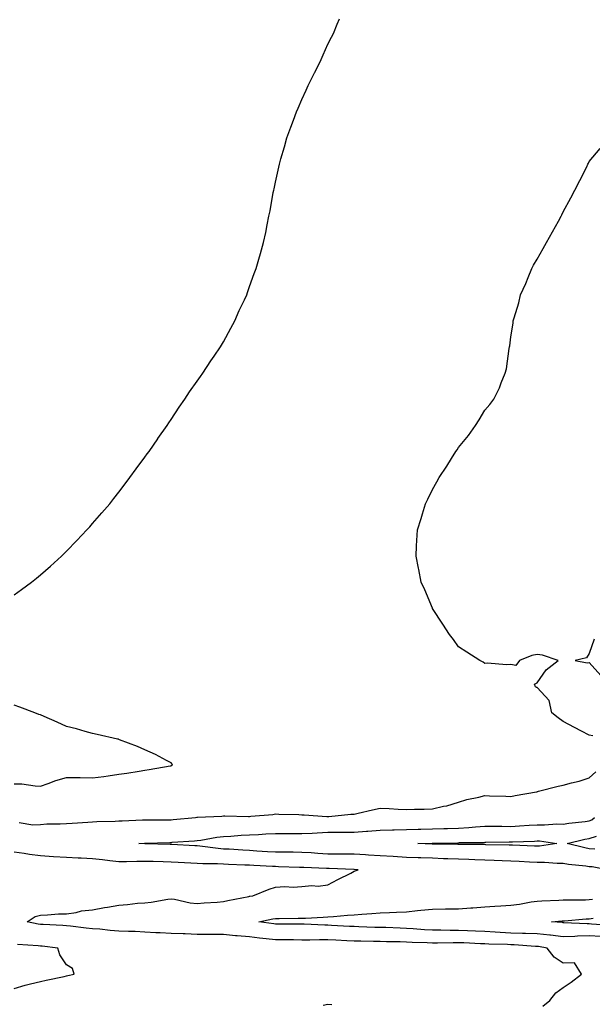
# Model space of a CAD drawing. Units: inches. Extents: x 976403 to 979043, y 7218698 to 7221338.
# Drawn here: x 978630 to 978849, y 7219500 to 7219877 of the extents above; entities that cross this region are included whole.
import ezdxf

# ---------------------------------------------------------------- set-up
doc = ezdxf.new("R2010")
doc.units = ezdxf.units.IN
doc.header["$MEASUREMENT"] = 0
doc.layers.add('Contour_97647218', color=7, linetype='Continuous', true_color=0x153426)

msp = doc.modelspace()

# ---------------------------------------------------------------- linework, layer by layer
at = {"layer": 'Contour_97647218'}
for points in [[(978628.05, 7219657.06, 3149), (978630.88, 7219659.09, 3149), (978634.68, 7219661.92, 3149), (978636.52, 7219663.44, 3149), (978638.05, 7219664.77, 3149), (978641.88, 7219668.09, 3149), (978646.14, 7219671.92, 3149), (978647.09, 7219672.88, 3149), (978648.05, 7219673.85, 3149), (978652.06, 7219677.92, 3149), (978655.88, 7219681.92, 3149), (978656.91, 7219683.05, 3149), (978658.05, 7219684.36, 3149), (978661.57, 7219688.4, 3149), (978664.59, 7219691.92, 3149), (978666.09, 7219693.89, 3149), (978668.05, 7219696.41, 3149), (978670.44, 7219699.54, 3149), (978672.31, 7219701.92, 3149), (978674.7, 7219705.26, 3149), (978678.05, 7219709.79, 3149), (978678.95, 7219711.02, 3149), (978679.62, 7219711.92, 3149), (978682.95, 7219716.82, 3149), (978683.03, 7219716.94, 3149), (978686.55, 7219721.92, 3149), (978687.13, 7219722.84, 3149), (978688.05, 7219724.21, 3149), (978691.12, 7219728.85, 3149), (978693.29, 7219731.92, 3149), (978695.16, 7219734.81, 3149), (978698.05, 7219738.85, 3149), (978699.31, 7219740.67, 3149), (978700.25, 7219741.92, 3149), (978703.32, 7219746.65, 3149), (978704.55, 7219748.42, 3149), (978706.95, 7219751.92, 3149), (978707.33, 7219752.64, 3149), (978708.05, 7219753.89, 3149), (978710.87, 7219759.11, 3149), (978712.48, 7219761.92, 3149), (978714.14, 7219765.83, 3149), (978716.08, 7219769.95, 3149), (978716.98, 7219771.92, 3149), (978717.25, 7219772.72, 3149), (978718.05, 7219775.01, 3149), (978719.87, 7219780.1, 3149), (978720.63, 7219781.92, 3149), (978721.63, 7219785.49, 3149), (978722.25, 7219787.72, 3149), (978723.46, 7219791.92, 3149), (978724.3, 7219795.67, 3149), (978724.8, 7219798.68, 3149), (978725.49, 7219801.92, 3149), (978726.01, 7219803.97, 3149), (978727.11, 7219810.98, 3149), (978727.32, 7219811.92, 3149), (978727.49, 7219812.49, 3149), (978728.05, 7219815.05, 3149), (978729.3, 7219820.67, 3149), (978729.48, 7219821.92, 3149), (978730.01, 7219823.89, 3149), (978731.46, 7219828.52, 3149), (978732.32, 7219831.92, 3149), (978733.92, 7219836.04, 3149), (978734.86, 7219838.74, 3149), (978736.02, 7219841.92, 3149), (978736.63, 7219843.33, 3149), (978738.05, 7219846.59, 3149), (978739.76, 7219850.2, 3149), (978740.54, 7219851.92, 3149), (978742.93, 7219856.8, 3149), (978743.01, 7219856.96, 3149), (978745.41, 7219861.92, 3149), (978746.21, 7219863.76, 3149), (978748.05, 7219867.74, 3149), (978749.47, 7219870.49, 3149), (978750.15, 7219871.92, 3149), (978751.56, 7219875.44, 3149), (978752.42, 7219877.55, 3149)], [(978849.33, 7219603.19, 3148), (978848.05, 7219603.37, 3148), (978845.01, 7219604.97, 3148), (978842.42, 7219606.3, 3148), (978838.05, 7219608.66, 3148), (978836.12, 7219609.99, 3148), (978833.67, 7219611.92, 3148), (978832.72, 7219616.59, 3148), (978828.05, 7219621.57, 3148), (978827.81, 7219621.67, 3148), (978827.43, 7219621.92, 3148), (978827.1, 7219622.88, 3148), (978828.05, 7219623.42, 3148), (978831.57, 7219628.4, 3148), (978836.16, 7219631.92, 3148), (978830.12, 7219633.99, 3148), (978828.05, 7219634.26, 3148), (978826.12, 7219633.85, 3148), (978821.28, 7219631.92, 3148), (978819.98, 7219629.99, 3148), (978818.05, 7219630.42, 3148), (978816.43, 7219630.3, 3148), (978809.09, 7219630.88, 3148), (978808.05, 7219630.77, 3148), (978807.41, 7219631.28, 3148), (978806.2, 7219631.92, 3148), (978801.24, 7219635.12, 3148), (978798.05, 7219637.21, 3148), (978796.08, 7219639.95, 3148), (978794.62, 7219641.92, 3148), (978791.95, 7219645.81, 3148), (978788.05, 7219651.88, 3148), (978788.03, 7219651.9, 3148), (978788.02, 7219651.92, 3148), (978788, 7219651.98, 3148), (978785.08, 7219658.95, 3148), (978783.72, 7219661.92, 3148), (978782.85, 7219666.72, 3148), (978782.74, 7219667.23, 3148), (978781.83, 7219671.92, 3148), (978781.98, 7219675.85, 3148), (978782.06, 7219677.9, 3148), (978782.26, 7219681.92, 3148), (978783.67, 7219686.31, 3148), (978784.19, 7219688.05, 3148), (978785.4, 7219691.92, 3148), (978786.3, 7219693.66, 3148), (978788.05, 7219697.39, 3148), (978789.69, 7219700.28, 3148), (978790.55, 7219701.92, 3148), (978793.6, 7219706.37, 3148), (978795.34, 7219709.21, 3148), (978797.04, 7219711.92, 3148), (978797.46, 7219712.51, 3148), (978798.05, 7219713.46, 3148), (978801.86, 7219718.11, 3148), (978804.56, 7219721.92, 3148), (978805.97, 7219723.99, 3148), (978808.05, 7219727.72, 3148), (978810.02, 7219729.95, 3148), (978811.47, 7219731.92, 3148), (978813.71, 7219736.26, 3148), (978814.33, 7219738.21, 3148), (978815.82, 7219741.92, 3148), (978816.34, 7219743.62, 3148), (978817.42, 7219751.3, 3148), (978817.57, 7219751.92, 3148), (978817.65, 7219752.31, 3148), (978818.05, 7219755.83, 3148), (978818.91, 7219761.06, 3148), (978818.93, 7219761.92, 3148), (978819.24, 7219763.11, 3148), (978821.09, 7219768.87, 3148), (978821.78, 7219771.92, 3148), (978823.71, 7219776.26, 3148), (978824.62, 7219778.48, 3148), (978826.06, 7219781.92, 3148), (978826.75, 7219783.21, 3148), (978828.05, 7219785.59, 3148), (978830.42, 7219789.56, 3148), (978831.71, 7219791.92, 3148), (978833.99, 7219795.98, 3148), (978836.25, 7219800.12, 3148), (978837.24, 7219801.92, 3148), (978837.49, 7219802.47, 3148), (978838.05, 7219803.68, 3148), (978840.94, 7219809.03, 3148), (978842.56, 7219811.92, 3148), (978844.39, 7219815.57, 3148), (978847.05, 7219820.92, 3148), (978847.54, 7219821.92, 3148), (978847.72, 7219822.25, 3148), (978848.05, 7219822.92, 3148), (978852.15, 7219827.82, 3148)], [(978849.87, 7219640.1, 3148), (978848.05, 7219634.6, 3148), (978846.93, 7219633.03, 3148), (978842.59, 7219631.92, 3148), (978847.21, 7219631.08, 3148), (978848.05, 7219631.14, 3148), (978852.42, 7219626.28, 3148)], [(978628.05, 7219584.81, 3149), (978630.91, 7219584.79, 3149), (978636.03, 7219583.95, 3149), (978638.05, 7219583.91, 3149), (978641.05, 7219584.93, 3149), (978643.97, 7219586, 3149), (978648.05, 7219587.23, 3149), (978652.84, 7219587.13, 3149), (978653.28, 7219587.15, 3149), (978658.05, 7219587.06, 3149), (978662.36, 7219587.62, 3149), (978664.01, 7219587.88, 3149), (978668.05, 7219588.42, 3149), (978671.08, 7219588.89, 3149), (978675.8, 7219589.67, 3149), (978678.05, 7219590.03, 3149), (978679.67, 7219590.3, 3149), (978687.76, 7219591.63, 3149), (978688.05, 7219591.67, 3149), (978688.26, 7219591.72, 3149), (978688.58, 7219591.92, 3149), (978688.47, 7219592.33, 3149), (978688.05, 7219592.8, 3149), (978686.24, 7219593.72, 3149), (978682.11, 7219595.98, 3149), (978678.05, 7219597.74, 3149), (978675.18, 7219599.05, 3149), (978668.35, 7219601.63, 3149), (978668.05, 7219601.74, 3149), (978667.92, 7219601.8, 3149), (978667.59, 7219601.92, 3149), (978659.75, 7219603.62, 3149), (978658.05, 7219603.99, 3149), (978655.19, 7219604.79, 3149), (978651.89, 7219605.77, 3149), (978648.05, 7219606.76, 3149), (978644.51, 7219608.38, 3149), (978639.44, 7219610.53, 3149), (978638.05, 7219611.14, 3149), (978637.49, 7219611.35, 3149), (978635.98, 7219611.92, 3149), (978630.19, 7219614.05, 3149), (978628.05, 7219614.81, 3149)], [(978629.98, 7219569.99, 3148), (978635.18, 7219569.05, 3148), (978638.05, 7219569.24, 3148), (978640.56, 7219569.42, 3148), (978645.58, 7219569.46, 3148), (978648.05, 7219569.62, 3148), (978650.21, 7219569.75, 3148), (978656.2, 7219570.06, 3148), (978658.05, 7219570.2, 3148), (978659.65, 7219570.32, 3148), (978666.64, 7219570.51, 3148), (978668.05, 7219570.61, 3148), (978669.3, 7219570.67, 3148), (978677.11, 7219570.98, 3148), (978678.05, 7219571.02, 3148), (978678.93, 7219571.04, 3148), (978688.05, 7219571.04, 3148), (978688.85, 7219571.12, 3148), (978697.39, 7219571.92, 3148), (978697.96, 7219572.02, 3148), (978698.05, 7219572.02, 3148), (978698.16, 7219572.04, 3148), (978707.52, 7219572.45, 3148), (978708.05, 7219572.51, 3148), (978708.62, 7219572.49, 3148), (978717.67, 7219572.31, 3148), (978718.05, 7219572.29, 3148), (978718.52, 7219572.39, 3148), (978726.97, 7219572.99, 3148), (978728.05, 7219573.33, 3148), (978729.28, 7219573.15, 3148), (978736.96, 7219573.01, 3148), (978738.05, 7219572.9, 3148), (978739, 7219572.88, 3148), (978747.68, 7219572.29, 3148), (978748.05, 7219572.27, 3148), (978748.44, 7219572.31, 3148), (978756.85, 7219573.13, 3148), (978758.05, 7219573.19, 3148), (978759.68, 7219573.54, 3148), (978765.14, 7219574.83, 3148), (978768.05, 7219575.42, 3148), (978771.43, 7219575.3, 3148), (978774.88, 7219575.1, 3148), (978778.05, 7219574.97, 3148), (978781.17, 7219575.05, 3148), (978784.88, 7219575.1, 3148), (978788.05, 7219575.18, 3148), (978792.32, 7219576.2, 3148), (978793.59, 7219576.37, 3148), (978798.05, 7219577.7, 3148), (978801.2, 7219578.76, 3148), (978805.75, 7219579.62, 3148), (978808.05, 7219580.24, 3148), (978809.82, 7219580.16, 3148), (978816.15, 7219580.01, 3148), (978818.05, 7219579.93, 3148), (978819.7, 7219580.26, 3148), (978827.86, 7219581.74, 3148), (978828.05, 7219581.76, 3148), (978828.17, 7219581.8, 3148), (978828.56, 7219581.92, 3148), (978836.1, 7219583.87, 3148), (978838.05, 7219584.26, 3148), (978841.29, 7219585.16, 3148), (978844.14, 7219585.83, 3148), (978848.05, 7219587.06, 3148), (978850.56, 7219589.42, 3148)], [(978854.71, 7219551.92, 3147), (978849.09, 7219552.97, 3147), (978848.05, 7219553.05, 3147), (978846.7, 7219553.27, 3147), (978840.04, 7219553.91, 3147), (978838.05, 7219554.28, 3147), (978835.75, 7219554.22, 3147), (978830.85, 7219554.71, 3147), (978828.05, 7219554.65, 3147), (978825.17, 7219554.81, 3147), (978821.17, 7219555.05, 3147), (978818.05, 7219555.2, 3147), (978814.66, 7219555.32, 3147), (978811.59, 7219555.46, 3147), (978808.05, 7219555.57, 3147), (978804.29, 7219555.67, 3147), (978801.92, 7219555.79, 3147), (978798.05, 7219555.88, 3147), (978793.94, 7219556.02, 3147), (978792.25, 7219556.12, 3147), (978788.05, 7219556.26, 3147), (978783.55, 7219556.43, 3147), (978782.59, 7219556.47, 3147), (978778.05, 7219556.63, 3147), (978773.05, 7219556.92, 3147), (978768.05, 7219557.23, 3147), (978763.61, 7219557.47, 3147), (978762.41, 7219557.56, 3147), (978758.05, 7219557.82, 3147), (978754, 7219557.86, 3147), (978752.15, 7219557.82, 3147), (978748.05, 7219557.86, 3147), (978744.22, 7219558.09, 3147), (978741.65, 7219558.33, 3147), (978738.05, 7219558.54, 3147), (978734.73, 7219558.6, 3147), (978731.38, 7219558.58, 3147), (978728.05, 7219558.64, 3147), (978724.94, 7219558.81, 3147), (978720.92, 7219559.05, 3147), (978718.05, 7219559.21, 3147), (978715.46, 7219559.34, 3147), (978710.25, 7219559.71, 3147), (978708.05, 7219559.83, 3147), (978706.1, 7219559.97, 3147), (978699.02, 7219560.94, 3147), (978698.05, 7219561.02, 3147), (978697.2, 7219561.08, 3147), (978688.4, 7219561.57, 3147), (978688.05, 7219561.59, 3147), (978687.72, 7219561.59, 3147), (978678.15, 7219561.82, 3147), (978677.95, 7219561.82, 3147), (978675.76, 7219561.92, 3147), (978677.92, 7219562.04, 3147), (978678.05, 7219562.06, 3147), (978678.19, 7219562.06, 3147), (978687.62, 7219562.35, 3147), (978688.05, 7219562.35, 3147), (978688.52, 7219562.39, 3147), (978696.96, 7219563.01, 3147), (978698.05, 7219563.11, 3147), (978699.38, 7219563.25, 3147), (978705.59, 7219564.38, 3147), (978708.05, 7219564.62, 3147), (978710.87, 7219564.75, 3147), (978714.86, 7219565.12, 3147), (978718.05, 7219565.24, 3147), (978721.55, 7219565.42, 3147), (978724.35, 7219565.61, 3147), (978728.05, 7219565.79, 3147), (978731.91, 7219565.77, 3147), (978734.2, 7219565.77, 3147), (978738.05, 7219565.75, 3147), (978742.03, 7219565.9, 3147), (978743.89, 7219566.08, 3147), (978748.05, 7219566.24, 3147), (978752.38, 7219566.24, 3147), (978753.76, 7219566.22, 3147), (978758.05, 7219566.22, 3147), (978762.75, 7219566.63, 3147), (978763.3, 7219566.67, 3147), (978768.05, 7219567.06, 3147), (978772.76, 7219567.21, 3147), (978773.33, 7219567.19, 3147), (978778.05, 7219567.33, 3147), (978782.55, 7219567.43, 3147), (978783.56, 7219567.43, 3147), (978788.05, 7219567.51, 3147), (978792.35, 7219567.62, 3147), (978793.82, 7219567.68, 3147), (978798.05, 7219567.82, 3147), (978801.92, 7219568.05, 3147), (978804.49, 7219568.37, 3147), (978808.05, 7219568.6, 3147), (978811.38, 7219568.6, 3147), (978814.64, 7219568.52, 3147), (978818.05, 7219568.5, 3147), (978821.29, 7219568.68, 3147), (978825.09, 7219568.97, 3147), (978828.05, 7219569.13, 3147), (978830.92, 7219569.05, 3147), (978835.58, 7219569.44, 3147), (978838.05, 7219569.36, 3147), (978840.21, 7219569.75, 3147), (978846.52, 7219570.4, 3147), (978848.05, 7219570.63, 3147), (978849.04, 7219570.94, 3147), (978850.06, 7219571.92, 3147)], [(978850.18, 7219559.79, 3146), (978848.05, 7219559.95, 3146), (978846.36, 7219560.22, 3146), (978839.58, 7219561.92, 3146), (978846.38, 7219563.58, 3146), (978848.05, 7219563.85, 3146), (978850.84, 7219564.71, 3146)], [(978830.3, 7219499.67, 3148), (978832.97, 7219501.92, 3148), (978835.22, 7219504.75, 3148), (978838.05, 7219506.78, 3148), (978841.06, 7219508.91, 3148), (978845.06, 7219511.92, 3148), (978842.35, 7219516.22, 3148), (978838.05, 7219516.12, 3148), (978834.56, 7219518.42, 3148), (978831.87, 7219521.92, 3148), (978828.6, 7219522.47, 3148), (978828.05, 7219522.53, 3148), (978827.42, 7219522.55, 3148), (978819.25, 7219523.13, 3148), (978818.05, 7219523.15, 3148), (978816.74, 7219523.23, 3148), (978809.56, 7219523.42, 3148), (978808.05, 7219523.5, 3148), (978806.39, 7219523.58, 3148), (978800, 7219523.87, 3148), (978798.05, 7219523.97, 3148), (978796.01, 7219523.97, 3148), (978789.96, 7219523.83, 3148), (978788.05, 7219523.83, 3148), (978786.02, 7219523.95, 3148), (978780.25, 7219524.11, 3148), (978778.05, 7219524.24, 3148), (978775.67, 7219524.3, 3148), (978770.48, 7219524.36, 3148), (978768.05, 7219524.42, 3148), (978765.49, 7219524.48, 3148), (978760.67, 7219524.54, 3148), (978758.05, 7219524.6, 3148), (978755.23, 7219524.75, 3148), (978751.06, 7219524.93, 3148), (978748.05, 7219525.08, 3148), (978744.87, 7219525.1, 3148), (978741.12, 7219524.99, 3148), (978738.05, 7219525.01, 3148), (978734.93, 7219525.05, 3148), (978731.2, 7219525.06, 3148), (978728.05, 7219525.1, 3148), (978724.47, 7219525.51, 3148), (978721.9, 7219525.77, 3148), (978718.05, 7219526.22, 3148), (978713.37, 7219526.61, 3148), (978712.74, 7219526.61, 3148), (978708.05, 7219527.08, 3148), (978703.21, 7219527.08, 3148), (978702.87, 7219527.1, 3148), (978698.05, 7219527.1, 3148), (978693.43, 7219527.31, 3148), (978692.64, 7219527.33, 3148), (978688.05, 7219527.53, 3148), (978683.87, 7219527.74, 3148), (978682.18, 7219527.8, 3148), (978678.05, 7219527.99, 3148), (978674.35, 7219528.21, 3148), (978671.74, 7219528.23, 3148), (978668.05, 7219528.42, 3148), (978664.76, 7219528.64, 3148), (978660.84, 7219529.13, 3148), (978658.05, 7219529.32, 3148), (978655.62, 7219529.48, 3148), (978649.62, 7219530.34, 3148), (978648.05, 7219530.46, 3148), (978646.7, 7219530.57, 3148), (978639.08, 7219530.88, 3148), (978638.05, 7219530.96, 3148), (978637.2, 7219531.08, 3148), (978633.02, 7219531.92, 3148), (978636.01, 7219533.97, 3148), (978638.05, 7219534.54, 3148), (978640.73, 7219534.6, 3148), (978644.94, 7219535.03, 3148), (978648.05, 7219535.08, 3148), (978651.69, 7219535.55, 3148), (978653.82, 7219536.16, 3148), (978658.05, 7219536.55, 3148), (978662.54, 7219537.43, 3148), (978663.73, 7219537.6, 3148), (978668.05, 7219538.38, 3148), (978671.38, 7219538.58, 3148), (978675.19, 7219539.05, 3148), (978678.05, 7219539.24, 3148), (978680.45, 7219539.52, 3148), (978686.75, 7219540.61, 3148), (978688.05, 7219540.79, 3148), (978689.32, 7219540.65, 3148), (978695.38, 7219539.24, 3148), (978698.05, 7219539.03, 3148), (978700.73, 7219539.24, 3148), (978705.66, 7219539.52, 3148), (978708.05, 7219539.71, 3148), (978709.82, 7219540.14, 3148), (978717.84, 7219541.71, 3148), (978718.05, 7219541.76, 3148), (978718.19, 7219541.78, 3148), (978719.31, 7219541.92, 3148), (978725.58, 7219544.4, 3148), (978728.05, 7219545.22, 3148), (978731.59, 7219545.47, 3148), (978734.78, 7219545.2, 3148), (978738.05, 7219545.49, 3148), (978741.96, 7219545.83, 3148), (978744.37, 7219545.61, 3148), (978748.05, 7219546.1, 3148), (978751.84, 7219548.13, 3148), (978756.76, 7219550.63, 3148), (978758.05, 7219551.3, 3148), (978758.44, 7219551.53, 3148), (978759.59, 7219551.92, 3148), (978758.11, 7219551.98, 3148), (978757.99, 7219551.98, 3148), (978748.53, 7219552.39, 3148), (978748.05, 7219552.41, 3148), (978747.54, 7219552.43, 3148), (978738.84, 7219552.7, 3148), (978738.05, 7219552.76, 3148), (978737.2, 7219552.78, 3148), (978729.19, 7219553.07, 3148), (978728.05, 7219553.09, 3148), (978726.82, 7219553.15, 3148), (978719.65, 7219553.52, 3148), (978718.05, 7219553.62, 3148), (978716.27, 7219553.7, 3148), (978710, 7219553.87, 3148), (978708.05, 7219553.97, 3148), (978705.85, 7219554.13, 3148), (978700.24, 7219554.11, 3148), (978698.05, 7219554.26, 3148), (978695.56, 7219554.42, 3148), (978690.82, 7219554.69, 3148), (978688.05, 7219554.85, 3148), (978685.05, 7219554.93, 3148), (978681.14, 7219555.01, 3148), (978678.05, 7219555.06, 3148), (978674.9, 7219555.08, 3148), (978671.05, 7219554.91, 3148), (978668.05, 7219554.93, 3148), (978664.68, 7219555.3, 3148), (978661.79, 7219555.65, 3148), (978658.05, 7219556.06, 3148), (978653.67, 7219556.3, 3148), (978652.48, 7219556.35, 3148), (978648.05, 7219556.61, 3148), (978643.1, 7219556.88, 3148), (978643.01, 7219556.88, 3148), (978638.05, 7219557.17, 3148), (978633.84, 7219557.7, 3148), (978631.89, 7219558.07, 3148), (978628.05, 7219558.62, 3148)], [(978852.5, 7219526.37, 3147), (978848.05, 7219526.59, 3147), (978843.5, 7219526.47, 3147), (978842.48, 7219526.35, 3147), (978838.05, 7219526.22, 3147), (978833.15, 7219526.82, 3147), (978832.98, 7219526.84, 3147), (978828.05, 7219527.39, 3147), (978823.67, 7219527.53, 3147), (978822.45, 7219527.53, 3147), (978818.05, 7219527.64, 3147), (978813.99, 7219527.86, 3147), (978811.97, 7219528.01, 3147), (978808.05, 7219528.21, 3147), (978804.51, 7219528.37, 3147), (978801.47, 7219528.5, 3147), (978798.05, 7219528.66, 3147), (978794.79, 7219528.66, 3147), (978791.22, 7219528.76, 3147), (978788.05, 7219528.76, 3147), (978785.04, 7219528.91, 3147), (978780.69, 7219529.28, 3147), (978778.05, 7219529.44, 3147), (978775.63, 7219529.5, 3147), (978770.25, 7219529.73, 3147), (978768.05, 7219529.77, 3147), (978765.96, 7219529.83, 3147), (978759.89, 7219530.08, 3147), (978758.05, 7219530.12, 3147), (978756.34, 7219530.22, 3147), (978749.37, 7219530.61, 3147), (978748.05, 7219530.67, 3147), (978746.81, 7219530.69, 3147), (978738.95, 7219531.02, 3147), (978738.05, 7219531.02, 3147), (978737.17, 7219531.04, 3147), (978728.87, 7219531.1, 3147), (978728.05, 7219531.1, 3147), (978727.32, 7219531.18, 3147), (978721.59, 7219531.92, 3147), (978726.92, 7219533.05, 3147), (978728.05, 7219533.23, 3147), (978729.36, 7219533.23, 3147), (978736.66, 7219533.31, 3147), (978738.05, 7219533.31, 3147), (978739.48, 7219533.35, 3147), (978746.17, 7219533.8, 3147), (978748.05, 7219533.83, 3147), (978750.14, 7219534.01, 3147), (978755.49, 7219534.48, 3147), (978758.05, 7219534.67, 3147), (978761.06, 7219534.93, 3147), (978764.8, 7219535.18, 3147), (978768.05, 7219535.46, 3147), (978771.66, 7219535.53, 3147), (978774.27, 7219535.71, 3147), (978778.05, 7219535.77, 3147), (978782.36, 7219536.24, 3147), (978783.58, 7219536.39, 3147), (978788.05, 7219536.84, 3147), (978793.02, 7219536.88, 3147), (978793.08, 7219536.9, 3147), (978798.05, 7219536.94, 3147), (978802.69, 7219537.27, 3147), (978803.48, 7219537.35, 3147), (978808.05, 7219537.7, 3147), (978811.96, 7219538.01, 3147), (978814.23, 7219538.11, 3147), (978818.05, 7219538.38, 3147), (978821.29, 7219538.68, 3147), (978825.76, 7219539.63, 3147), (978828.05, 7219539.89, 3147), (978829.94, 7219540.03, 3147), (978836.39, 7219540.26, 3147), (978838.05, 7219540.38, 3147), (978839.53, 7219540.44, 3147), (978846.57, 7219540.44, 3147), (978848.05, 7219540.49, 3147), (978849.29, 7219540.69, 3147)], [(978856.7, 7219530.57, 3146), (978848.85, 7219531.12, 3146), (978848.05, 7219531.16, 3146), (978847.27, 7219531.14, 3146), (978838.34, 7219531.63, 3146), (978838.05, 7219531.61, 3146), (978837.78, 7219531.65, 3146), (978833.55, 7219531.92, 3146), (978837.62, 7219532.35, 3146), (978838.05, 7219532.37, 3146), (978838.53, 7219532.39, 3146), (978846.87, 7219533.09, 3146), (978848.05, 7219533.15, 3146), (978849.5, 7219533.37, 3146)], [(978628.05, 7219506.49, 3149), (978632.29, 7219507.68, 3149), (978634.31, 7219508.19, 3149), (978638.05, 7219509.17, 3149), (978640.27, 7219509.69, 3149), (978647.19, 7219511.06, 3149), (978648.05, 7219511.26, 3149), (978648.59, 7219511.37, 3149), (978650.98, 7219511.92, 3149), (978650.28, 7219514.15, 3149), (978648.05, 7219515.47, 3149), (978645.46, 7219519.32, 3149), (978644.79, 7219521.92, 3149), (978638.73, 7219522.6, 3149), (978638.05, 7219522.64, 3149), (978637.22, 7219522.76, 3149), (978629.36, 7219523.23, 3149)], [(978746.2, 7219500.06, 3148), (978748.05, 7219500.47, 3148), (978749.61, 7219500.36, 3148)]]:
    msp.add_polyline3d(points, dxfattribs=at)
msp.add_polyline3d([(978828.05, 7219560.92, 3146), (978827.09, 7219560.96, 3146), (978818.7, 7219561.26, 3146), (978818.05, 7219561.3, 3146), (978817.44, 7219561.31, 3146), (978808.5, 7219561.47, 3146), (978808.05, 7219561.49, 3146), (978807.62, 7219561.49, 3146), (978798.4, 7219561.57, 3146), (978798.05, 7219561.59, 3146), (978797.72, 7219561.59, 3146), (978788.24, 7219561.74, 3146), (978787.88, 7219561.74, 3146), (978782.48, 7219561.92, 3146), (978787.87, 7219562.1, 3146), (978788.23, 7219562.1, 3146), (978797.73, 7219562.25, 3146), (978798.05, 7219562.25, 3146), (978798.4, 7219562.27, 3146), (978807.62, 7219562.35, 3146), (978808.05, 7219562.39, 3146), (978808.51, 7219562.39, 3146), (978817.43, 7219562.53, 3146), (978818.05, 7219562.53, 3146), (978818.69, 7219562.56, 3146), (978827.11, 7219562.86, 3146), (978828.05, 7219562.92, 3146), (978829.02, 7219562.9, 3146), (978835.61, 7219561.92, 3146), (978829.04, 7219560.94, 3146)], close=True, dxfattribs=at)

doc.saveas('drawing.dxf')
